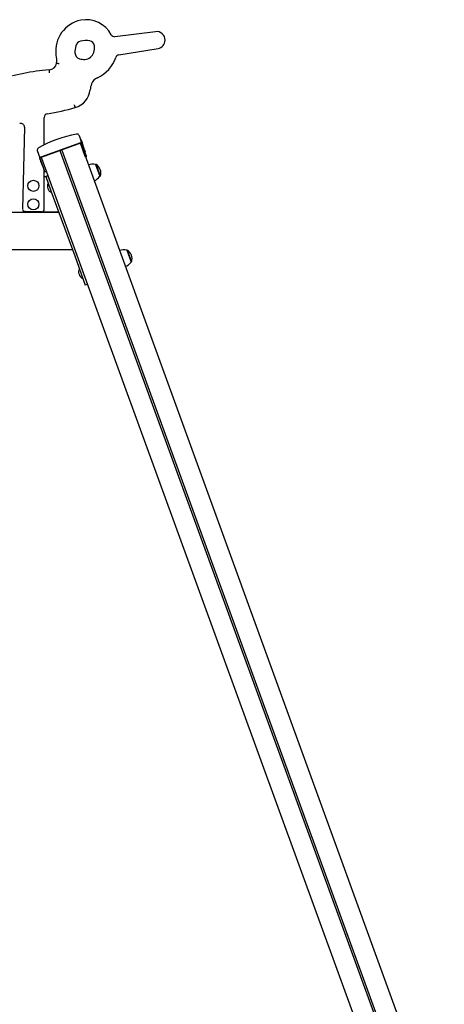
# Model space of a CAD drawing. Units: millimetres. Extents: x 20 to 203, y 5 to 287.
# Drawn here: x 109 to 127, y 198 to 240 of the extents above; entities that cross this region are included whole.
import ezdxf

# ---------------------------------------------------------------- set-up
doc = ezdxf.new("R2010")
doc.units = ezdxf.units.MM
doc.layers.add('DV1_Predeterminado', color=7, linetype='Continuous')
doc.layers.add('Predeterminado', color=7, linetype='Continuous')

# ---------------------------------------------------------------- blocks, each defined once
blk = doc.blocks.new('SE')
at = {"layer": 'DV1_Predeterminado', "color": 7, "linetype": 'Continuous'}
for p, q in [((114.96, 239.836), (113.201, 239.619)), ((113.364, 238.83), (115.065, 239.11)), ((110.141, 234.932), (110.141, 236.129)), ((109.289, 235.705), (109.21, 232.154)), ((111.647, 235.349), (111.762, 235.034)), ((111.727, 235.188), (111.708, 235.182)), ((111.777, 235.052), (111.727, 235.188)), ((111.747, 235.142), (111.744, 235.141)), ((111.709, 235.033), (109.999, 234.41)), ((111.707, 235.01), (110.015, 234.395)), ((110.899, 234.716), (126.639, 191.469)), ((111.917, 234.432), (111.707, 235.01)), ((111.719, 234.978), (127.447, 191.763)), ((111.753, 235.124), (111.751, 235.124)), ((111.755, 235.12), (111.752, 235.119)), ((111.777, 235.052), (111.758, 235.045)), ((111.975, 234.449), (111.762, 235.034)), ((111.769, 235.081), (111.767, 235.08)), ((111.767, 235.02), (111.788, 235.028)), ((111.775, 235.065), (111.772, 235.064)), ((111.794, 235.005), (111.775, 234.998)), ((111.777, 235.052), (111.786, 235.027)), ((111.782, 235.046), (111.779, 235.045)), ((111.78, 235.044), (111.782, 235.045)), ((111.787, 235.031), (111.785, 235.03)), ((111.791, 235.02), (111.789, 235.019)), ((111.807, 234.968), (111.789, 234.961)), ((111.811, 234.959), (111.792, 234.952)), ((111.794, 235.005), (111.793, 235.007)), ((111.807, 234.968), (111.794, 235.005)), ((111.813, 234.953), (111.794, 234.946)), ((111.798, 235.002), (111.795, 235.002)), ((111.801, 234.985), (111.804, 234.986)), ((111.823, 234.926), (111.804, 234.92)), ((111.825, 234.92), (111.806, 234.913)), ((111.809, 234.97), (111.807, 234.969)), ((111.807, 234.969), (111.809, 234.97)), ((111.811, 234.959), (111.807, 234.968)), ((111.813, 234.953), (111.811, 234.959)), ((111.829, 234.907), (111.811, 234.901)), ((111.823, 234.926), (111.813, 234.953)), ((111.816, 234.953), (111.813, 234.952)), ((111.832, 234.901), (111.813, 234.894)), ((111.814, 234.95), (111.816, 234.951)), ((111.82, 234.935), (111.822, 234.936)), ((111.841, 234.877), (111.822, 234.87)), ((111.825, 234.92), (111.823, 234.926)), ((111.843, 234.87), (111.824, 234.863)), ((111.829, 234.907), (111.825, 234.92)), ((111.832, 234.901), (111.829, 234.907)), ((111.841, 234.877), (111.832, 234.901)), ((111.838, 234.885), (111.84, 234.886)), ((111.843, 234.87), (111.841, 234.877)), ((111.843, 234.812), (111.864, 234.819)), ((111.844, 234.868), (111.846, 234.869)), ((111.865, 234.811), (111.846, 234.804)), ((111.871, 234.792), (111.853, 234.785)), ((111.874, 234.785), (111.855, 234.778)), ((111.86, 234.831), (111.858, 234.83)), ((111.871, 234.792), (111.865, 234.811)), ((111.868, 234.81), (111.865, 234.809)), ((111.866, 234.748), (111.887, 234.755)), ((111.874, 234.785), (111.871, 234.792)), ((111.875, 234.789), (111.873, 234.788)), ((111.879, 234.713), (111.9, 234.72)), ((111.883, 234.768), (111.881, 234.767)), ((111.888, 234.754), (111.886, 234.753)), ((111.889, 234.75), (111.887, 234.749)), ((111.895, 234.736), (111.892, 234.735)), ((109.843, 234.692), (109.958, 234.377)), ((109.921, 234.477), (109.9, 234.47)), ((109.938, 234.375), (109.935, 234.374)), ((109.936, 234.378), (109.955, 234.384)), ((109.936, 234.378), (109.939, 234.372)), ((109.939, 234.372), (109.958, 234.378)), ((109.943, 234.359), (109.941, 234.358)), ((109.944, 234.356), (109.963, 234.363)), ((109.944, 234.356), (109.946, 234.35)), ((109.947, 234.348), (109.945, 234.347)), ((109.946, 234.35), (109.965, 234.357)), ((109.953, 234.331), (109.951, 234.33)), ((109.952, 234.335), (109.971, 234.342)), ((109.952, 234.335), (109.954, 234.329)), ((109.954, 234.329), (109.973, 234.336)), ((110.171, 233.792), (109.958, 234.377)), ((109.965, 234.299), (109.96, 234.312)), ((109.963, 234.298), (109.984, 234.306)), ((109.972, 234.28), (109.978, 234.264)), ((110.015, 234.395), (110.226, 233.816)), ((110.027, 234.362), (110.417, 233.291)), ((110.824, 234.689), (126.564, 191.442)), ((111.905, 234.701), (111.886, 234.694)), ((111.907, 234.695), (111.888, 234.688)), ((111.912, 234.68), (111.894, 234.673)), ((111.915, 234.674), (111.896, 234.667)), ((111.92, 234.658), (111.901, 234.651)), ((111.905, 234.701), (111.904, 234.702)), ((111.922, 234.652), (111.904, 234.645)), ((111.907, 234.695), (111.905, 234.701)), ((111.924, 234.648), (111.905, 234.642)), ((111.912, 234.68), (111.91, 234.687)), ((111.915, 234.674), (111.912, 234.68)), ((111.922, 234.652), (111.92, 234.658)), ((111.924, 234.412), (111.934, 234.416)), ((109.975, 234.263), (109.997, 234.271)), ((109.978, 234.264), (109.997, 234.271)), ((109.985, 234.245), (110.004, 234.252)), ((109.985, 234.245), (109.987, 234.238)), ((109.987, 234.238), (110.006, 234.245)), ((109.987, 234.238), (110.016, 234.16)), ((110, 234.197), (110.021, 234.205)), ((110.016, 234.16), (110.035, 234.167)), ((110.016, 234.16), (110.018, 234.153)), ((110.018, 234.153), (110.037, 234.16)), ((110.018, 234.153), (110.027, 234.129)), ((110.024, 234.138), (110.021, 234.138)), ((110.027, 234.129), (110.046, 234.136)), ((110.027, 234.129), (110.029, 234.122)), ((110.029, 234.122), (110.048, 234.129)), ((110.029, 234.122), (110.034, 234.11)), ((110.034, 234.11), (110.053, 234.117)), ((110.034, 234.11), (110.036, 234.103)), ((110.036, 234.103), (110.055, 234.11)), ((110.036, 234.103), (110.046, 234.077)), ((110.045, 234.079), (110.043, 234.078)), ((110.046, 234.077), (110.065, 234.084)), ((110.046, 234.077), (110.048, 234.071)), ((110.048, 234.071), (110.067, 234.078)), ((110.048, 234.071), (110.051, 234.062)), ((110.051, 234.064), (110.048, 234.063)), ((110.051, 234.062), (110.07, 234.069)), ((110.051, 234.062), (110.065, 234.025)), ((110.065, 234.025), (110.084, 234.032)), ((110.082, 233.978), (110.101, 233.985)), ((110.141, 232.146), (110.141, 233.874)), ((112.362, 234.086), (112.547, 233.579)), ((112.383, 234.089), (112.364, 234.082)), ((112.383, 234.089), (112.364, 234.082)), ((112.383, 234.089), (112.564, 233.591)), ((110.141, 233.573), (110.208, 233.573)), ((110.21, 233.569), (110.208, 233.573)), ((110.304, 233.603), (110.21, 233.569)), ((110.21, 233.569), (110.435, 232.951)), ((110.224, 233.793), (110.233, 233.797)), ((110.304, 233.603), (110.529, 232.985)), ((112.545, 233.584), (112.564, 233.591)), ((109.233, 233.413), (109.233, 233.188)), ((110.435, 232.951), (111.461, 230.132)), ((110.529, 232.985), (111.555, 230.166)), ((110.773, 232.02), (89.859, 232.02)), ((109.233, 232.088), (109.233, 232.024)), ((109.233, 232.024), (109.233, 232.02)), ((110.772, 232.024), (109.233, 232.024)), ((109.329, 232.051), (109.309, 232.051)), ((110.02, 232.046), (109.329, 232.051)), ((110.02, 232.046), (110.04, 232.046)), ((104.829, 230.42), (111.356, 230.42)), ((111.461, 230.132), (111.92, 228.87)), ((111.555, 230.166), (112.014, 228.905)), ((113.712, 230.378), (113.897, 229.87)), ((113.733, 230.38), (113.714, 230.373)), ((113.733, 230.38), (113.714, 230.373)), ((113.733, 230.38), (113.914, 229.882)), ((111.683, 229.814), (125.756, 191.147)), ((113.895, 229.875), (113.914, 229.882)), ((112.014, 228.905), (111.92, 228.87))]:
    blk.add_line(p, q, dxfattribs=at)
for centre in [(109.675, 233.169), (109.675, 232.369)]:
    blk.add_circle(centre, 0.24, dxfattribs=at)
for centre, radius, start, end in [((111.994, 239.002), 1.356, 101.2888, 186.8944), ((111.965, 239.143), 1.211, 27.56, 101.2888), ((115.005, 239.472), 0.367, 359.5808, 97.025), ((111.772, 239.154), 0.276, 103.9158, 166.3439), ((111.956, 238.413), 1.04, 81.3723, 103.9158), ((112.075, 239.201), 0.242, 6.7573, 81.3723), ((113.181, 239.778), 0.16, 207.56, 277.025), ((115.005, 239.472), 0.367, 279.3673, 359.5808), ((112.58, 238.958), 1.107, 166.3439, 181.9856), ((111.615, 239.146), 0.706, 342.848, 6.7573), ((110.767, 238.853), 0.12, 186.8944, 197.616), ((109.981, 238.604), 0.705, 349.666, 17.616), ((111.749, 238.929), 0.276, 181.9856, 252.2579), ((111.866, 239.296), 0.661, 252.2579, 273.2688), ((111.88, 239.065), 0.429, 273.2688, 342.848), ((111.837, 239.197), 1.48, 294.0818, 341.3256), ((113.39, 238.672), 0.16, 99.3673, 161.3256), ((111.14, 228.442), 9.773, 94.6333, 107.6149), ((110.336, 238.524), 0.342, 272.3838, 352.0332), ((112.637, 237.407), 0.481, 114.0818, 159.8005), ((111.237, 237.418), 0.9, 286.0686, 353.8774), ((112.012, 237.335), 0.12, 353.8774, 355.6038), ((113.05, 237.255), 0.921, 159.8005, 175.6038), ((108.882, 245.486), 9.305, 278.6212, 286.2458), ((110.301, 236.129), 0.16, 98.6212, 180), ((109.129, 235.708), 0.16, 358.7286, 107.3125), ((112.474, 230.271), 5.218, 100.3174, 119.6826), ((111.564, 235.319), 0.0882, 19.5393, 106.2491), ((111.564, 235.319), 0.0882, 19.5393, 106.2495), ((109.926, 234.723), 0.0882, 113.7509, 200.4607), ((112.219, 233.537), 0.568, 75.4045, 107.7256), ((112.191, 233.737), 0.401, 338.6512, 61.3488), ((109.393, 233.413), 0.16, 164.325, 180), ((112.084, 233.908), 0.568, 292.2744, 324.5955), ((110.585, 233.152), 0.306, 153.3582, 246.6418), ((109.31, 232.151), 0.1, 180.4569, 269.5808), ((110.041, 232.146), 0.1, 269.5808, 1.5436), ((113.569, 229.828), 0.568, 75.4045, 107.7256), ((113.54, 230.028), 0.401, 338.6512, 61.3488), ((113.434, 230.199), 0.568, 292.2744, 324.5955), ((111.935, 229.444), 0.306, 153.3582, 246.6418)]:
    blk.add_arc(centre, radius, start, end, dxfattribs=at)
for centre, major_axis, start_param, end_param in [((111.715, 235.017), (0.047, 0.0171), 0, 1.570796), ((110.005, 234.394), (0.047, 0.0171), 1.570796, 3.141593), ((111.928, 234.432), (-0.047, -0.0171), 1.570796, 3.141593), ((110.218, 233.809), (-0.047, -0.0171), 0, 1.570796)]:
    blk.add_ellipse(centre, major_axis=major_axis, ratio=0.342016, start_param=start_param, end_param=end_param, dxfattribs=at)
for points, knots in [([(110.35, 238.183), (110.35, 238.183), (110.351, 238.17), (110.353, 238.137), (110.354, 238.124), (110.356, 238.095), (110.357, 238.079), (110.358, 238.063)], [0, 0, 0, 0, 0.5, 0.5, 0.75, 0.75, 1, 1, 1, 1]), ([(110.674, 238.477), (110.674, 238.477), (110.687, 238.475), (110.72, 238.47), (110.733, 238.467), (110.761, 238.463), (110.777, 238.46), (110.792, 238.458)], [0, 0, 0, 0, 0.5, 0.5, 0.75, 0.75, 1, 1, 1, 1]), ([(111.486, 236.553), (111.485, 236.554), (111.482, 236.567), (111.473, 236.598), (111.469, 236.611), (111.461, 236.638), (111.457, 236.654), (111.452, 236.669)], [0, 0, 0, 0, 0.492018, 0.492018, 0.746009, 0.746009, 1, 1, 1, 1])]:
    blk.add_open_spline(points, degree=3, knots=knots, dxfattribs=at)

msp = doc.modelspace()

# ---------------------------------------------------------------- block references
at = {"layer": 'Predeterminado'}
msp.add_blockref('SE', (0, 0), dxfattribs=at)

doc.saveas('drawing.dxf')
